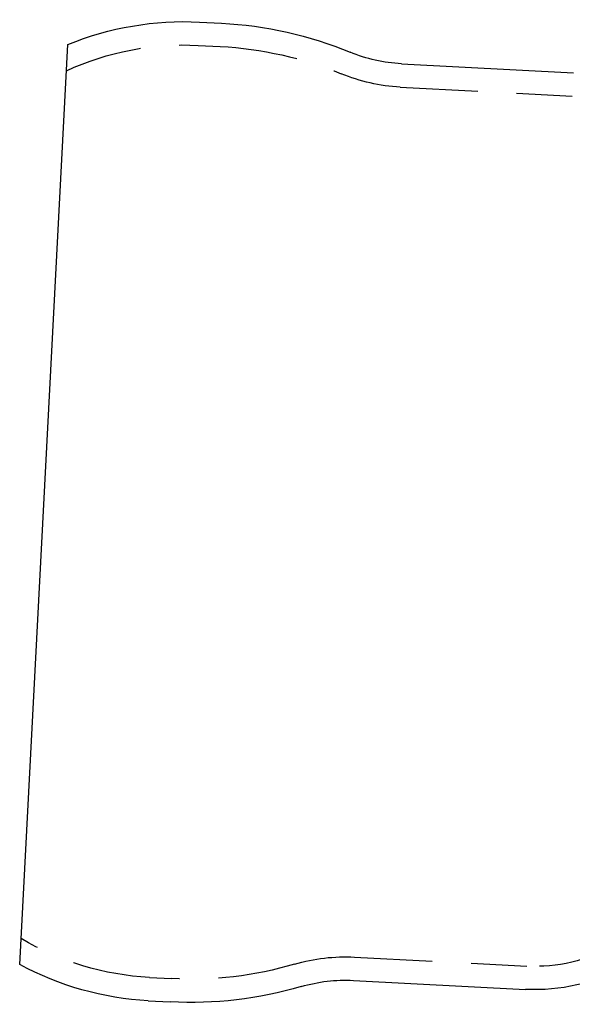
# Model space of a CAD drawing. Extents: x -100 to 272, y 58 to 447.
# Drawn here: x -100 to -65, y 315 to 378 of the extents above; entities that cross this region are included whole.
import ezdxf

# ---------------------------------------------------------------- set-up
doc = ezdxf.new("R2010")
doc.units = 0
doc.header["$LTSCALE"] = 20
doc.linetypes.add('VERDECKT', pattern=[0.375, 0.25, -0.125])
doc.layers.get('0').update_dxf_attribs({"linetype": 'CONTINUOUS'})
doc.layers.get('DEFPOINTS').update_dxf_attribs({"linetype": 'CONTINUOUS'})

# ---------------------------------------------------------------- blocks, each defined once
blk = doc.blocks.new('A$C44F53C2A')
at = {"color": 3, "linetype": 'CONTINUOUS', "extrusion": (0, 1, -2e-16)}
for p, q in [((-88.8447, -45.045), (-87.4312, -45.1191)), ((-100.4138, -105.6289), (-97.3148, -46.4973)), ((-75.8499, -47.7288), (-64.7734, -48.3093)), ((-78.9377, -106.6479), (-67.8612, -107.2284)), ((-92.1419, -107.9586), (-90.7284, -108.0327))]:
    blk.add_line(p, q, dxfattribs=at)
at = {"color": 1, "linetype": 'VERDECKT', "extrusion": (0, 1, -2e-16)}
for p, q in [((-88.9232, -46.5429), (-87.5085, -46.6171)), ((-75.9284, -49.2267), (-64.8519, -49.8072)), ((-78.8592, -105.15), (-67.7827, -105.7304)), ((-92.0634, -106.4607), (-90.6486, -106.5348))]:
    blk.add_line(p, q, dxfattribs=at)
at = {"color": 3, "linetype": 'CONTINUOUS', "extrusion": (0, -2e-16, -1)}
for centre, radius, start, end in [((89.8653, -64.5183), 19.5, 67.540571, 93), ((88.6996, -70.0869), 25, 92.908245, 112.463099), ((75.3265, -37.7425), 10, 273, 292.463099), ((91.1213, -88.4854), 19.5, 273, 298.459429), ((67.2332, -95.2448), 12, 241.211669, 273), ((79.4611, -116.6342), 10, 73.536901, 93), ((89.38, -83.0691), 25, 253.536901, 273.091755)]:
    blk.add_arc(centre, radius, start, end, dxfattribs=at)
at = {"color": 1, "linetype": 'VERDECKT', "extrusion": (0, -2e-16, -1)}
for centre, radius, start, end in [((89.8653, -64.5183), 18, 65.244821, 93), ((88.6996, -70.0869), 23.5, 92.905362, 112.463099), ((75.3265, -37.7425), 11.5, 273, 292.463099), ((91.1213, -88.4854), 18, 273, 300.755179), ((67.2332, -95.2448), 10.5, 241.211669, 273), ((89.38, -83.0691), 23.5, 253.536901, 273.094638), ((79.4611, -116.6342), 11.5, 73.536901, 93)]:
    blk.add_arc(centre, radius, start, end, dxfattribs=at)

msp = doc.modelspace()

# ---------------------------------------------------------------- block references
at = {"layer": 'DEFPOINTS'}
msp.add_blockref('A$C44F53C2A', (0, 423.344), dxfattribs=at)

doc.saveas('drawing.dxf')
